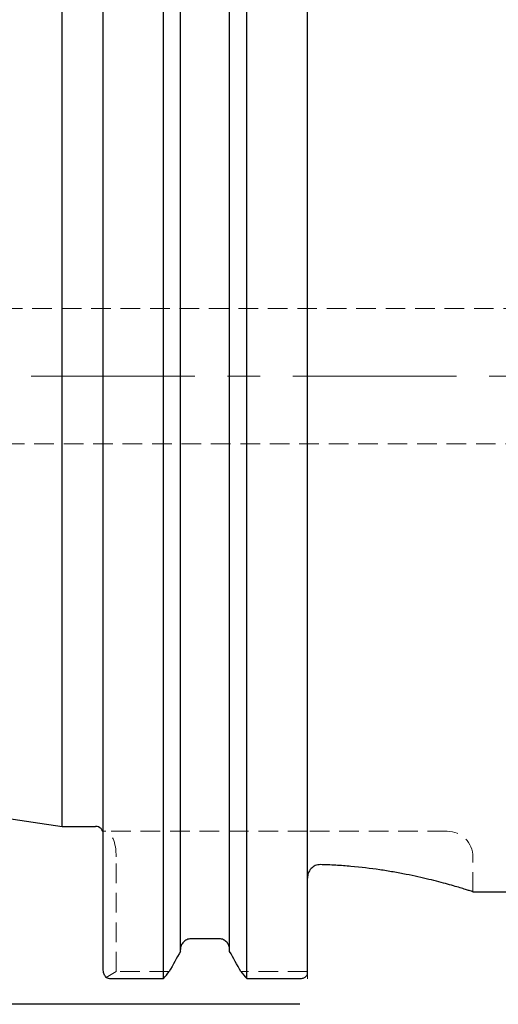
# Model space of a CAD drawing. Units: millimetres. Extents: x 14 to 288, y 8 to 185.
# Drawn here: x 151 to 182, y 81 to 145 of the extents above; entities that cross this region are included whole.
import ezdxf

# ---------------------------------------------------------------- set-up
doc = ezdxf.new("R2010")
doc.units = ezdxf.units.MM
doc.linetypes.add('CENTERX2', pattern=[20.32, 12.7, -2.54, 2.54, -2.54])
doc.linetypes.add('HIDDEN', pattern=[1.905, 1.27, -0.635])
doc.layers.add('VERMASSUNG', color=7, linetype='Continuous')
doc.styles.add('SLDTEXTSTYLE0', font='TXT', dxfattribs={"width": 0.7})
doc.dimstyles.new('SLDDIMSTYLE0', dxfattribs={"dimtxt": 2, "dimasz": 3, "dimexe": 0, "dimexo": 0.0625, "dimgap": 0.5, "dimtad": 1, "dimlfac": 1.2, "dimrnd": 1e-09, "dimzin": 12, "dimdsep": 46, "dimtxsty": 'SLDTEXTSTYLE0', "dimsah": 1, "dimcen": 0.09, "dimadec": 0, "dimazin": 3, "dimtfac": 1, "dimtdec": 3, "dimtofl": 0, "dimtmove": 0, "dimatfit": 3, "dimfxl": 1, "dimfrac": 2, "dimtolj": 1, "dimtzin": 12, "dimarcsym": 0})

# ---------------------------------------------------------------- blocks, each defined once
blk = doc.blocks.new('_D_2')
at = {"layer": 'VERMASSUNG'}
for p, q in [((168.946, 162.391), (57.516, 162.391)), ((58.516, 81.183), (58.516, 162.391)), ((168.946, 81.183), (57.516, 81.183))]:
    blk.add_line(p, q, dxfattribs=at)
for points in [[(58.516, 162.391), (58.066, 159.391), (58.966, 159.391)], [(58.516, 81.183), (58.966, 84.183), (58.066, 84.183)]]:
    blk.add_solid(points, dxfattribs=at)
at = {"layer": 'VERMASSUNG', "char_height": 2, "attachment_point": 1, "rotation": 90, "style": 'SLDTEXTSTYLE0'}
for s, insert in [('97.45', (55.937, 124.892)), ('%%c', (55.937, 121.284)), ('ISO 50', (55.737, 112.284))]:
    blk.add_mtext(s, dxfattribs=dict(at, insert=insert))

msp = doc.modelspace()

# ---------------------------------------------------------------- linework, layer by layer
at = {"color": 7, "linetype": 'Continuous', "lineweight": 25}
for p, q in [((153.5708, 92.6828), (153.5708, 150.8911)), ((156.2375, 83.3795), (156.2375, 146.6619)), ((160.1265, 82.8459), (160.1265, 146.6619)), ((161.2292, 84.6038), (161.2292, 146.6619)), ((164.4125, 84.6038), (164.4125, 146.6619)), ((165.5151, 82.8459), (165.5151, 146.6619)), ((169.4458, 83.1914), (169.4458, 146.6619)), ((70.3303, 104.822), (153.5708, 92.6828)), ((153.5708, 92.6828), (155.7375, 92.6828)), ((180.1542, 88.4536), (183.8555, 88.4536)), ((163.7458, 85.4138), (161.8958, 85.4138)), ((156.7375, 82.8459), (160.1265, 82.8459)), ((165.5151, 82.8459), (168.9458, 82.8459))]:
    msp.add_line(p, q, dxfattribs=at)
at = {"color": 7, "linetype": 'HIDDEN', "lineweight": 18}
for p, q in [((202.4458, 126.1619), (123.1996, 126.1619)), ((123.1996, 117.4119), (202.4458, 117.4119)), ((156.3805, 92.3703), (156.2375, 92.3703)), ((169.4458, 92.3703), (156.3805, 92.3703)), ((178.4875, 92.3703), (169.4458, 92.3703)), ((157.0708, 83.2987), (157.0708, 90.7036)), ((180.1542, 88.4536), (180.1542, 90.7036)), ((157.0708, 83.2987), (156.4172, 82.9257)), ((160.5041, 83.2987), (157.0708, 83.2987)), ((169.4458, 83.2987), (165.1375, 83.2987))]:
    msp.add_line(p, q, dxfattribs=at)
at = {"color": 7, "linetype": 'Continuous', "lineweight": 25}
msp.add_arc((155.7375, 92.1828), 0.5, 0, 90, dxfattribs=at)
at = {"color": 7, "linetype": 'HIDDEN', "lineweight": 18}
msp.add_arc((178.4875, 90.7036), 1.6667, 0, 90, dxfattribs=at)
msp.add_ellipse((156.3805, 90.7036), major_axis=(0, 1.6667), ratio=0.4142136, start_param=4.712389, end_param=6.2831853, dxfattribs=at)
at = {"color": 7, "linetype": 'Continuous', "lineweight": 25}
for points, knots in [([(170.2792, 90.2095), (170.1666, 90.2124), (170.0551, 90.1905), (169.8505, 90.1018), (169.7575, 90.0348), (169.6059, 89.8714), (169.5461, 89.7741), (169.4663, 89.5653), (169.4458, 89.4539), (169.4458, 89.3417)], [0, 0, 0, 0, 0.25, 0.25, 0.5, 0.5, 0.75, 0.75, 1, 1, 1, 1]), ([(180.1542, 88.4536), (180.1542, 88.4536), (180.0904, 88.4742), (179.9038, 88.5332), (179.8263, 88.5576), (179.6403, 88.6152), (179.5311, 88.6487), (179.1634, 88.7594), (178.8639, 88.8472), (178.1582, 89.042), (177.7481, 89.1498), (176.8496, 89.3668), (176.359, 89.4765), (175.5592, 89.635), (175.2805, 89.687), (174.7112, 89.7856), (174.4201, 89.8323), (173.527, 89.9632), (172.9058, 90.038), (171.9327, 90.1243), (171.6024, 90.1486), (170.9427, 90.1867), (170.6116, 90.2007), (170.2792, 90.2095)], [0, 0, 0, 0, 0.125, 0.125, 0.1875, 0.1875, 0.25, 0.25, 0.375, 0.375, 0.5, 0.5, 0.625, 0.625, 0.6875, 0.6875, 0.75, 0.75, 0.875, 0.875, 0.9375, 0.9375, 1, 1, 1, 1]), ([(161.8958, 85.4138), (161.8071, 85.4138), (161.718, 85.395), (161.5545, 85.323), (161.4798, 85.2694), (161.3586, 85.1402), (161.3102, 85.0629), (161.2458, 84.8975), (161.2292, 84.8083), (161.2292, 84.7194)], [0, 0, 0, 0, 0.25, 0.25, 0.5, 0.5, 0.75, 0.75, 1, 1, 1, 1]), ([(164.4125, 84.7194), (164.4125, 84.8086), (164.3958, 84.8975), (164.3313, 85.0632), (164.283, 85.1403), (164.1617, 85.2695), (164.0877, 85.3226), (163.9239, 85.3949), (163.8354, 85.4138), (163.7458, 85.4138)], [0, 0, 0, 0, 0.25, 0.25, 0.5, 0.5, 0.75, 0.75, 1, 1, 1, 1]), ([(156.4172, 82.9257), (156.3687, 82.982), (156.325, 83.0491), (156.2597, 83.2016), (156.2375, 83.2899), (156.2375, 83.3795)], [0, 0, 0, 0, 0.5, 0.5, 1, 1, 1, 1]), ([(156.4172, 82.9257), (156.4578, 82.9024), (156.5056, 82.8825), (156.6145, 82.854), (156.6751, 82.8459), (156.7375, 82.8459)], [0, 0, 0, 0, 0.5, 0.5, 1, 1, 1, 1]), ([(168.9458, 82.8459), (169.0258, 82.8459), (169.1028, 82.8594), (169.2332, 82.9039), (169.2861, 82.934), (169.4097, 83.0346), (169.4458, 83.1128), (169.4458, 83.1914)], [0, 0, 0, 0, 0.25, 0.25, 0.5, 0.5, 1, 1, 1, 1])]:
    msp.add_open_spline(points, degree=3, knots=knots, dxfattribs=at)
for points in [[(161.2292, 84.6038), (160.9877, 84.1686), (160.746, 83.7336), (160.5041, 83.2987)], [(165.1375, 83.2987), (164.8956, 83.7336), (164.6539, 84.1686), (164.4125, 84.6038)], [(160.1265, 82.8459), (160.2532, 82.9966), (160.3791, 83.1476), (160.5041, 83.2987)], [(165.1375, 83.2987), (165.2626, 83.1476), (165.3884, 82.9966), (165.5151, 82.8459)]]:
    msp.add_open_spline(points, degree=3, dxfattribs=at)
at = {"layer": 'VERMASSUNG', "color": 7, "linetype": 'CENTERX2', "lineweight": 18, "ltscale": 0.833333}
for p, q in [((66.9042, 121.7869), (220.2792, 121.7869)), ((169.4458, 82.8368), (169.4458, 101.2904))]:
    msp.add_line(p, q, dxfattribs=at)

# ---------------------------------------------------------------- dimensions: what is measured, and where the dimension line sits
at = {"layer": 'VERMASSUNG'}
dim = msp.add_linear_dim(base=(58.5155, 162.3911), p1=(168.9458, 81.1828), p2=(168.9458, 162.3911), angle=90, text='ISO 50 %%c<>', dimstyle='SLDDIMSTYLE0', dxfattribs=at)
dim.commit()
dim.dimension.update_dxf_attribs({"geometry": '_D_2', "text_midpoint": (58.5155, 121.7869), "dimtype": 160})

doc.saveas('drawing.dxf')
